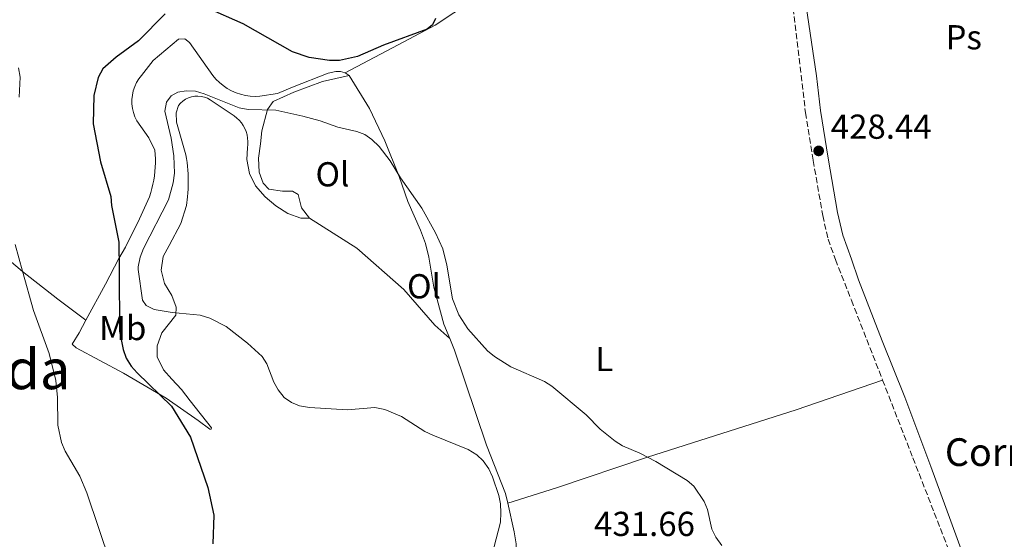
# Model space of a CAD drawing. Units: metres. Extents: x 573534 to 576979, y 4710316 to 4712664.
# Drawn here: x 575782 to 576066, y 4711919 to 4712069 of the extents above; entities that cross this region are included whole.
import ezdxf
from ezdxf.enums import TextEntityAlignment as Align

# ---------------------------------------------------------------- set-up
doc = ezdxf.new("R2010")
doc.units = ezdxf.units.M
doc.header["$MEASUREMENT"] = 0
doc.linetypes.add('DGN Style 3', pattern=[2.435890702152634, 1.739921930109024, -0.6959687720436097])
for name, color, linetype, lineweight in [('Camino', 7, 'DGN Style 3', 0), ('corral', 7, 'Continuous', 0), ('Cota de punto acotado terreno', 7, 'Continuous', 0), ('Curva de nivel directora', 30, 'Continuous', 30), ('Curva de nivel intermedia', 30, 'Continuous', 0), ('Etiqueta de uso rústico', 92, 'Continuous', 0), ('Línea de cambio de uso (parcela vista)', 92, 'Continuous', 0), ('Margen derecho', 7, 'Continuous', 0), ('Punto acotado terreno (símbolo)', 7, 'Continuous', 0), ('Texto de Área (paraje) menor', 7, 'Continuous', 0)]:
    doc.layers.add(name, color=color, linetype=linetype, lineweight=lineweight)
doc.styles.add('Style-Arial', font='arial.ttf')

# ---------------------------------------------------------------- blocks, each defined once
blk = doc.blocks.new('5PATER')
at = {"layer": 'Punto acotado terreno (símbolo)', "linetype": 'Continuous', "lineweight": 0}
h = blk.add_hatch(color=51, dxfattribs=at)
edge = h.paths.add_edge_path()
edge.add_ellipse((0, 0), major_axis=(-0.1095731443231308, -0.1110710700762829), ratio=0.9994222409660317, start_angle=0, end_angle=360)

msp = doc.modelspace()

# ---------------------------------------------------------------- linework, layer by layer
at = {"layer": 'Camino', "color": 7, "linetype": 'DGN Style 3', "lineweight": 0}
for points in [[(575995.8399999996, 4712136.62, 431.5500000000029), (575996.4299999997, 4712132.030000002, 431.5200000000042), (576005.1999999983, 4712072.510000001, 429.8600000000007), (576008.7399999988, 4712042.279999999, 429.8600000000007), (576010.9699999974, 4712028.439999999, 429.8600000000007), (576013.739999999, 4712012.570000002, 429.8600000000007), (576015.2899999979, 4712005.700000001, 429.8600000000007), (576017.3999999979, 4711999.830000001, 429.8600000000007), (576022.0300000014, 4711988.050000002, 429.3899999999995), (576031.0199999991, 4711965.020000001, 429.8699999999953)], [(576031.0199999991, 4711965.020000001, 429.8699999999953), (576039.8000000011, 4711942.500000001, 430.3399999999965), (576052.3200000003, 4711910.310000002, 430.3399999999965), (576056.6700000024, 4711896.029999999, 430.6900000000023), (576056.9299999992, 4711892.390000001, 430.6900000000023), (576056.9800000007, 4711891.660000003, 430.6900000000023), (576056.9800000007, 4711890.930000001, 430.6900000000023), (576056.9099999992, 4711890.2, 430.6900000000023), (576056.7899999986, 4711889.480000001, 430.6900000000023), (576056.6099999996, 4711888.77, 430.6900000000023), (576056.3700000005, 4711888.080000001, 430.6900000000023)]]:
    msp.add_polyline3d(points, dxfattribs=at)
at = {"layer": 'Curva de nivel directora', "color": 30, "linetype": 'Continuous', "lineweight": 30, "elevation": 425, "flags": 128}
for points in [[(575901.7899999998, 4712069.5), (575900.9600000005, 4712067.670000001), (575899.4299999995, 4712066.380000002), (575886.7599999983, 4712061.79), (575879.2399999991, 4712058.540000001), (575874.0800000003, 4712057.34), (575871.1900000002, 4712057.350000001), (575865.3099999995, 4712058.200000001), (575860.4399999991, 4712059.87), (575846.2199999989, 4712067.970000001), (575835.6899999989, 4712072.590000001)], [(575823.7100000005, 4712070.82), (575816.0199999993, 4712063.08), (575809.479999999, 4712058.340000002), (575805.6300000001, 4712054.92), (575804.289999999, 4712052.440000001), (575803.0499999986, 4712047.290000001), (575802.8600000007, 4712039.060000001), (575804.9899999986, 4712028.050000001), (575807.9599999991, 4712018.060000001), (575808.1899999996, 4712015.450000001), (575810.2599999993, 4712004.84), (575810.3899999988, 4711996.900000001), (575810.5299999998, 4711979.100000001), (575811.5199999998, 4711973.850000001), (575812.4499999997, 4711971.310000001), (575813.8199999998, 4711969.039999999), (575815.57, 4711967.119999999), (575825.5099999999, 4711957.500000001), (575830.9999999994, 4711948.460000004), (575836.0499999986, 4711933.990000002), (575837.7199999985, 4711926.000000001), (575837.4300000002, 4711917.670000001)]]:
    msp.add_lwpolyline(points, dxfattribs=at)
at = {"layer": 'Curva de nivel intermedia', "color": 30, "linetype": 'Continuous', "lineweight": 0, "flags": 128}
for points, elevation in [([(575781.2900000013, 4712055.220000002), (575781.7400000005, 4712052.55), (575781.5199999993, 4712046.739999998)], 420.0000000000001), ([(575918.7000000012, 4711916.539999999), (575920.6200000013, 4711923.96), (575920.7300000008, 4711926.609999999), (575920.6100000001, 4711929.199999999), (575920.0900000016, 4711931.649999999), (575918.2600000009, 4711937.069999999), (575917.1900000003, 4711939.32), (575915.5600000008, 4711941.63), (575913.7999999995, 4711943.42), (575911.2699999993, 4711944.92), (575901.0000000009, 4711949.079999999), (575898.7099999997, 4711950.190000001), (575892.0100000009, 4711954.509999999), (575887.1500000017, 4711956.509999999), (575884.2500000005, 4711957.09), (575876.3500000013, 4711956.429999999), (575865.3899999999, 4711957.05), (575862.490000001, 4711957.550000001), (575860.1500000006, 4711958.539999999), (575858.100000001, 4711959.970000002), (575856.3799999999, 4711962.140000001), (575855.1300000005, 4711964.390000001), (575853.0499999995, 4711969.739999999), (575851.6900000006, 4711971.84), (575847.5100000007, 4711975.67), (575841.3400000016, 4711980.52), (575836.5600000005, 4711982.88), (575833.78, 4711983.720000001), (575825.6999999998, 4711984.55), (575820.5499999999, 4711985.42), (575818.2200000009, 4711986.57), (575817.1600000014, 4711988.11), (575815.8600000006, 4711996.98), (575815.9000000008, 4711997.720000002), (575816.4999999999, 4712000.49), (575817.4100000019, 4712002.999999999), (575824.6300000014, 4712017.050000001), (575826.0400000018, 4712022.009999999), (575826.3800000015, 4712024.800000001), (575826.2200000007, 4712029.850000001), (575825.4600000007, 4712034.880000001), (575823.620000001, 4712042.720000001), (575824.0800000015, 4712045.279999999), (575825.4200000004, 4712047.159999999), (575827.3099999991, 4712048.189999999), (575829.7800000012, 4712048.63), (575832.4800000014, 4712048.470000001), (575834.9900000015, 4712047.749999999), (575845.0699999998, 4712043.720000002), (575847.6600000005, 4712043.209999999), (575855.6700000013, 4712042.960000001), (575863.47, 4712041.260000001), (575868.5100000004, 4712039.890000001), (575873.5400000017, 4712038.08), (575879.0400000003, 4712036.890000001), (575881.4100000017, 4712036.019999999), (575883.4500000002, 4712034.57), (575885.510000001, 4712032.489999999), (575888.7300000021, 4712028.350000001), (575891.6900000013, 4712023.439999999), (575897.8899999994, 4712014.689999999), (575901.7899999998, 4712007.580000001), (575903.890000001, 4712002.909999999), (575905.050000001, 4711998.24), (575906.7400000008, 4711988.529999998), (575908.5800000003, 4711983.880000001), (575911.1500000008, 4711979.769999999), (575916.8200000015, 4711973.499999999), (575918.870000001, 4711971.779999999), (575923.5800000007, 4711968.840000001), (575933.2800000013, 4711964.600000001), (575935.4000000003, 4711963.279999999), (575945.3100000012, 4711954.96), (575949.3800000013, 4711950.82), (575953.7000000019, 4711947.32), (575955.85, 4711946.029999998), (575960.8700000001, 4711943.889999999), (575965.4500000001, 4711941.509999999), (575974.5700000018, 4711935.980000001), (575976.5000000009, 4711934.390000001), (575979.4400000002, 4711929.92), (575980.39, 4711927.609999998), (575981.7100000011, 4711921.88), (575982.8200000018, 4711919.65), (575984.5800000011, 4711917.239999999)], 430), ([(575780.3500000002, 4712004.140000001), (575782.4100000011, 4711996.51), (575785.5899999995, 4711985.140000001), (575790.1200000002, 4711972.67), (575792.0500000014, 4711964.92), (575792.5800000011, 4711959.92), (575792.6900000006, 4711951.929999999), (575793.700000001, 4711946.96), (575794.7500000015, 4711944.48), (575798.9900000016, 4711937.21), (575801.000000001, 4711932.4), (575807.8499999996, 4711912.050000001)], 420.0000000000001)]:
    msp.add_lwpolyline(points, dxfattribs=dict(at, elevation=elevation))
at = {"layer": 'Línea de cambio de uso (parcela vista)', "color": 92, "linetype": 'Continuous', "lineweight": 0, "elevation": 427.320000000007, "flags": 128}
msp.add_lwpolyline([(575875.7000000002, 4712053.84), (575876.8600000005, 4712053.060000001)], dxfattribs=at)
at = {"layer": 'Línea de cambio de uso (parcela vista)', "color": 92, "linetype": 'Continuous', "lineweight": 0}
for points in [[(575875.7000000002, 4712053.84, 427.320000000007), (575892.7000000002, 4712062.74, 426.9400000000023), (575901.7599999999, 4712067.600000001, 426.820000000007), (575912.4699999997, 4712074.710000001, 426.820000000007), (575930.9900000002, 4712087.869999999, 427.9600000000065), (575947.5899999999, 4712100.08, 428.5899999999965), (575953.8499999996, 4712105.180000001, 428.9799999999959)], [(575800.7999999998, 4711982.279999999, 422.8699999999953), (575792.6799999997, 4711988.41, 422.3600000000006), (575782.4800000004, 4711996.359999999, 420.9600000000065), (575767.5999999996, 4712008.9, 420.7100000000065), (575748.8600000005, 4712023.300000001, 420.7100000000065), (575734.7000000002, 4712033.34, 421.0899999999965), (575723.9500000002, 4712040.539999999, 422.3600000000006), (575710.29, 4712050.189999999, 424.5200000000041), (575697.2999999998, 4712058.789999999, 425.6600000000035), (575694.4900000002, 4712060.59, 426.2899999999936), (575689.79, 4712064.310000001, 428.7299999999959)], [(575800.7999999998, 4711982.279999999, 422.8699999999953), (575806.4299999997, 4711992.75, 423.7200000000012), (575810.2699999996, 4712000.180000001, 425.1100000000006), (575812.2100000001, 4712003.439999999, 425.8000000000029), (575816.3099999996, 4712011.59, 428.7200000000012), (575819.1500000004, 4712018, 429.3600000000006), (575819.5300000003, 4712019.180000001, 429.3800000000047), (575819.8700000001, 4712020.380000001, 429.4100000000035), (575820.1600000003, 4712021.58, 429.4400000000023), (575820.4000000004, 4712022.800000001, 429.4799999999959), (575820.5899999999, 4712024.029999999, 429.5200000000041), (575820.7300000004, 4712025.26, 429.570000000007), (575820.8200000003, 4712026.5, 429.6199999999953), (575820.8600000005, 4712027.74, 429.679999999993), (575820.8499999996, 4712028.980000001, 429.7299999999959), (575820.7800000003, 4712030.220000001, 429.8000000000029), (575820.6699999999, 4712031.449999999, 429.8600000000006), (575818.9500000002, 4712034.99, 429.7400000000052), (575815.4900000002, 4712039.939999999, 428.9700000000012), (575814.9400000004, 4712041.09, 428.9499999999971), (575814.5099999999, 4712042.289999999, 428.9100000000035), (575814.2199999997, 4712043.529999999, 428.8500000000058), (575814.0700000003, 4712044.800000001, 428.7700000000041), (575814.0599999996, 4712046.08, 428.679999999993), (575814.2000000002, 4712047.350000001, 428.570000000007), (575814.4699999997, 4712048.600000001, 428.4400000000023), (575814.8799999999, 4712049.800000001, 428.3000000000029), (575815.4199999999, 4712050.960000001, 428.1499999999942), (575816.0800000001, 4712052.050000001, 428), (575816.8600000005, 4712053.060000001, 427.8300000000018), (575820.25, 4712057.380000001, 427.6999999999971), (575827.5700000003, 4712063.5, 427.5800000000018), (575829.3499999996, 4712063.630000001, 427.5800000000018), (575830.6799999997, 4712062.600000001, 427.6999999999971), (575837.4299999997, 4712053.02, 428.7200000000012), (575838.3499999996, 4712051.960000001, 428.8500000000058), (575839.3700000001, 4712050.980000001, 428.9600000000065), (575840.4699999997, 4712050.09, 429.0500000000029), (575841.6399999997, 4712049.310000001, 429.1199999999953), (575842.8700000001, 4712048.630000001, 429.1699999999983), (575844.1600000003, 4712048.060000001, 429.1900000000023), (575845.5, 4712047.609999999, 429.1900000000023), (575846.8700000001, 4712047.279999999, 429.1699999999983), (575848.2599999999, 4712047.08, 429.1300000000047), (575849.6699999999, 4712046.99, 429.0599999999977), (575851.0800000001, 4712047.029999999, 428.9700000000012), (575856.1799999997, 4712047.82, 428.7200000000012), (575860.4400000004, 4712049.630000001, 428.3399999999965), (575870.8200000003, 4712053.720000001, 427.320000000007), (575873.0099999999, 4712054.180000001, 427.320000000007), (575874.3899999997, 4712054.140000001, 427.320000000007), (575875.7000000002, 4712053.84, 427.320000000007)], [(575865.3899999997, 4712011.82, 434.8800000000047), (575863.1200000001, 4712014.77, 436.5299999999989), (575862.1299999999, 4712018.65, 435.8899999999995), (575860.4800000004, 4712019.58, 435.8899999999995), (575857.6299999999, 4712019.59, 435.8899999999995), (575853.6299999999, 4712020.220000001, 435.8899999999995), (575851.9699999997, 4712021.880000001, 435.7599999999948), (575850.8300000001, 4712025.109999999, 435), (575850.6399999997, 4712029.17, 434.75), (575851.1900000004, 4712033.24, 434.3699999999953), (575851.6600000003, 4712037, 433.3500000000058), (575853.29, 4712043.220000001, 431.320000000007), (575854.8499999996, 4712045.529999999, 430.429999999993), (575860.8799999999, 4712048.210000001, 429.8000000000029), (575869.1699999999, 4712051.27, 429.1600000000035), (575876.8600000005, 4712053.060000001, 427.320000000007)], [(575905.9299999997, 4711977.039999999, 431.2899999999936), (575904.2100000001, 4711981.130000001, 431.4100000000035), (575901.3600000005, 4711991.84, 431.4100000000035), (575899.8700000001, 4712000.529999999, 431.4100000000035), (575898.8899999997, 4712004.5, 431.4100000000035), (575897.4400000004, 4712008.34, 431.4100000000035), (575893.8200000003, 4712016.66, 431.179999999993), (575891.3499999996, 4712023.850000001, 430.8800000000047), (575887.1799999997, 4712034.140000001, 429.9900000000052), (575882.7100000001, 4712043.460000001, 428.8500000000058), (575876.8600000005, 4712053.060000001, 427.320000000007)], [(575865.3899999997, 4712011.82, 434.8800000000047), (575862.8799999999, 4712011.76, 435.5099999999948), (575859.0999999996, 4712013.119999999, 435.8899999999995), (575855.7100000001, 4712015.390000001, 435.8899999999995), (575852.6299999999, 4712018, 436.0200000000041), (575849.79, 4712021.100000001, 435.7599999999948), (575848.0700000003, 4712024.710000001, 435.3800000000047), (575847.2400000002, 4712028.75, 434.75), (575847.4800000004, 4712032.09, 434.5), (575847.5899999999, 4712033.039999999, 434.1900000000023), (575847.5999999996, 4712034, 433.8999999999942), (575847.5199999996, 4712034.960000001, 433.6300000000047), (575847.3399999999, 4712035.9, 433.3899999999995), (575847.0599999996, 4712036.810000001, 433.179999999993), (575846.7000000002, 4712037.699999999, 433), (575846.2400000002, 4712038.539999999, 432.8500000000058), (575845.7100000001, 4712039.34, 432.7299999999959), (575845.0899999999, 4712040.07, 432.6499999999942), (575844.4100000003, 4712040.74, 432.6000000000058), (575843.6600000003, 4712041.34, 432.5899999999965), (575836.7100000001, 4712046.039999999, 432.3399999999965), (575835.8799999999, 4712046.470000001, 432.3099999999977), (575835.0099999999, 4712046.779999999, 432.2799999999989), (575834.0999999996, 4712046.980000001, 432.25), (575833.1699999999, 4712047.060000001, 432.2299999999959), (575832.2400000002, 4712047.01, 432.2100000000065), (575831.3200000003, 4712046.84, 432.1999999999971), (575830.4299999997, 4712046.550000001, 432.1900000000023), (575829.5899999999, 4712046.15, 432.1900000000023), (575828.8099999996, 4712045.640000001, 432.1900000000023), (575828.1100000005, 4712045.029999999, 432.1999999999971), (575827.4900000002, 4712044.34, 432.2100000000065), (575826.8899999997, 4712042.210000001, 432.3399999999965), (575826.9600000001, 4712039.529999999, 432.7200000000012), (575829.6399999997, 4712030.09, 433.8600000000006), (575829.8399999999, 4712029, 433.8899999999995), (575830, 4712027.91, 433.929999999993), (575830.1399999997, 4712026.810000001, 433.9600000000065), (575830.2400000002, 4712025.710000001, 433.9900000000052), (575830.3099999996, 4712024.609999999, 434.0099999999948), (575830.3600000005, 4712023.5, 434.0299999999989), (575830.3700000001, 4712022.4, 434.0500000000029), (575830.3499999996, 4712021.289999999, 434.070000000007), (575830.2999999998, 4712020.189999999, 434.0899999999965), (575830.2300000004, 4712019.09, 434.1000000000058), (575830.1200000001, 4712017.99, 434.1100000000006), (575829.8600000005, 4712015.460000001, 433.9900000000052), (575828.2100000001, 4712010.25, 434.1100000000006), (575824.8700000001, 4712003.939999999, 432.7299999999959), (575823.0800000001, 4712000.680000001, 432.5), (575822.5599999996, 4711996.76, 432.2700000000041), (575823.4699999997, 4711992.869999999, 432.2700000000041), (575825.6100000005, 4711989.449999999, 432.0299999999989), (575826.8499999996, 4711986.07, 431.3399999999965), (575826.7599999999, 4711983.810000001, 430.6499999999942), (575822.7100000001, 4711978.66, 429.9600000000065), (575821.3499999996, 4711974.930000001, 429.5), (575821.3799999999, 4711971.74, 429.2599999999948), (575823.2100000001, 4711967.970000001, 429.2599999999948), (575825.6100000005, 4711965.300000001, 428.3399999999965), (575828.4500000002, 4711962.32, 428.1100000000006), (575830.9000000004, 4711959.039999999, 428.1100000000006), (575837.04, 4711951.16, 428.1100000000006), (575836.9500000002, 4711950.859999999, 428.1100000000006), (575836.5700000003, 4711950.800000001, 427.6499999999942), (575833.2599999999, 4711953.279999999, 426.9600000000065), (575823.9600000001, 4711959.76, 424.179999999993), (575811.6600000003, 4711966.960000001, 422.570000000007), (575797.9400000004, 4711974.369999999, 421.6399999999995), (575796.8399999999, 4711975.4, 421.8800000000047), (575798.8600000005, 4711978.65, 422.570000000007), (575800.7999999998, 4711982.279999999, 422.8699999999953)], [(575865.3899999997, 4712011.82, 434.8800000000047), (575879.0700000003, 4712003.130000001, 433.2599999999948), (575892.7000000002, 4711991.180000001, 431.6399999999995), (575901.6299999999, 4711980.850000001, 431.6399999999995), (575905.9299999997, 4711977.039999999, 431.2899999999936)], [(575922.7000000002, 4711929.41, 431.1900000000023), (575922.0499999998, 4711932.230000001, 430.9499999999971), (575916.5999999996, 4711946.220000001, 431.179999999993), (575907.3399999999, 4711973.67, 431.179999999993), (575905.9299999997, 4711977.039999999, 431.2899999999936)], [(576031.0199999996, 4711965.02, 429.8699999999953), (576006.0700000003, 4711956.369999999, 429.4400000000023), (575963.0800000001, 4711942.699999999, 430.3600000000006), (575936.7800000003, 4711933.850000001, 431.5200000000041), (575922.7000000002, 4711929.41, 431.1900000000023)], [(575911.9400000004, 4711860.99, 432.3399999999965), (575920.2599999999, 4711884.83, 432.570000000007), (575924.7599999999, 4711901.689999999, 432.570000000007), (575925, 4711903.449999999, 432.5), (575925.1900000004, 4711905.220000001, 432.429999999993), (575925.3200000003, 4711906.99, 432.3600000000006), (575925.4100000003, 4711908.77, 432.3000000000029), (575925.4500000002, 4711910.539999999, 432.2299999999959), (575925.4299999997, 4711912.32, 432.1699999999983), (575925.3600000005, 4711914.09, 432.1100000000006), (575925.2400000002, 4711915.869999999, 432.0500000000029), (575925.0800000001, 4711917.640000001, 431.9900000000052), (575924.8600000005, 4711919.4, 431.929999999993), (575924.5899999999, 4711921.16, 431.8699999999953), (575922.7000000002, 4711929.41, 431.1900000000023)]]:
    msp.add_polyline3d(points, dxfattribs=at)
at = {"layer": 'Margen derecho', "color": 7, "linetype": 'Continuous', "lineweight": 0}
msp.add_polyline3d([(576065.1700000004, 4711893.03, 430.3699999999955), (576063.979999999, 4711893.24, 430.429999999993), (576062.1499999985, 4711895.040000002, 430.429999999993), (576056.9099999992, 4711907.410000001, 430.4199999999984), (576044.989999999, 4711940.060000001, 430.2200000000012), (576037.4600000009, 4711960.109999999, 429.9700000000012), (576030.8999999984, 4711976.370000001, 429.6399999999995), (576024.0599999988, 4711994.02, 429.6100000000008), (576022.0300000014, 4711999.9, 429.8600000000007), (576019.5199999991, 4712006.930000001, 429.8600000000007), (576018.0399999993, 4712013.439999999, 429.8600000000007), (576015.3000000012, 4712029.160000001, 429.8600000000007), (576013.0899999985, 4712042.880000001, 429.8600000000007), (576011.9200000018, 4712052.91, 429.8600000000007), (576006.7899999997, 4712087.420000001, 430.2599999999949), (576001.6399999999, 4712123.000000001, 431.25), (575997.980000001, 4712149.300000003, 431.6300000000048), (575996.8000000007, 4712158.430000001, 431.7500000000001)], dxfattribs=at)

# ---------------------------------------------------------------- block references
at = {"layer": 'Punto acotado terreno (símbolo)', "color": 7, "linetype": 'Continuous', "lineweight": 0, "xscale": 10, "yscale": 10, "zscale": 10}
msp.add_blockref('5PATER', (576012.5499999998, 4712031.24, 428.4400000000023), dxfattribs=at)

# ---------------------------------------------------------------- texts
at = {"layer": 'corral', "color": 7, "linetype": 'Continuous', "lineweight": 0, "style": 'Style-Arial'}
msp.add_text('Corral de Alfredo', height=8, dxfattribs=at).set_placement((576049.0300000006, 4711940.180000001, 430.0899999999965))
at = {"layer": 'Cota de punto acotado terreno', "color": 7, "linetype": 'Continuous', "lineweight": 0, "style": 'Style-Arial'}
for s, p in [('428.44', (576016.0500000005, 4712034.739999999, 428.4400000000023)), ('431.66', (575947.6400000006, 4711919.939999999, 431.6600000000035))]:
    msp.add_text(s, height=7.000000000000002, dxfattribs=at).set_placement(p)
at = {"layer": 'Etiqueta de uso rústico', "color": 92, "linetype": 'Continuous', "lineweight": 0, "style": 'Style-Arial'}
for s, p in [('Ps', (576054.4655053886, 4712064.08001, 429.9600000000065)), ('Ol', (575872.034633437, 4712024.470010001, 433.8699999999953)), ('Ol', (575898.4946334393, 4711992.110009999, 431.570000000007)), ('Mb', (575811.4202462453, 4711980.050010001, 424.8800000000047)), ('L', (575950.5814203809, 4711971.080010001, 429.9799999999959))]:
    msp.add_text(s, height=7.000000000000002, dxfattribs=at).set_placement(p, align=Align.MIDDLE_CENTER)
at = {"layer": 'Texto de Área (paraje) menor', "color": 7, "linetype": 'Continuous', "lineweight": 0, "style": 'Style-Arial'}
msp.add_text('La Estrada', height=11.5, dxfattribs=at).set_placement((575757.8814528184, 4711968.12001, 419.820000000007), align=Align.MIDDLE_CENTER)

doc.saveas('drawing.dxf')
